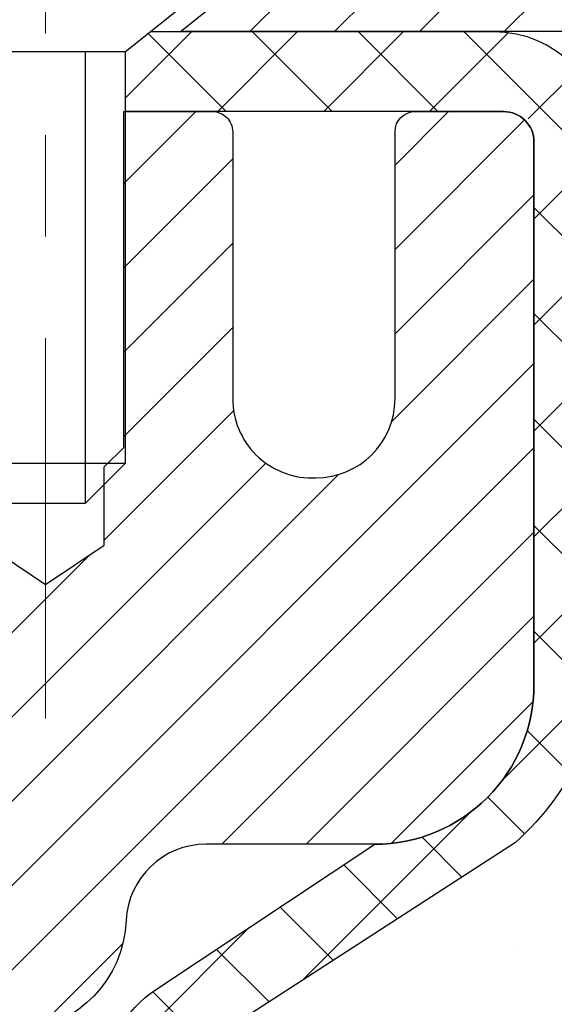
# Model space of a CAD drawing. Extents: x -308 to 3254, y -284 to 1977.
# Drawn here: x 14 to 14, y 11 to 12 of the extents above; entities that cross this region are included whole.
import ezdxf

# ---------------------------------------------------------------- set-up
doc = ezdxf.new("R2010")
doc.units = 0
doc.header["$LTSCALE"] = 5
doc.header["$MEASUREMENT"] = 0
doc.linetypes.add('CENTERX2', pattern=[4, 2.5, -0.5, 0.5, -0.5])
for name, color, linetype, lineweight in [('CAPPING STRIP - H', 251, 'CONTINUOUS', 15), ('CAPPING STRIP - L', 7, 'CONTINUOUS', 25), ('CENTERLINE - L', 1, 'CENTERX2', 18), ('CONCRETE - H', 130, 'CONTINUOUS', 9), ('MIG RETAINER - H', 251, 'CONTINUOUS', 20), ('MIG RETAINER - L', 7, 'CONTINUOUS', 30), ('PVC SIDESHEET - H', 170, 'CONTINUOUS', 20), ('PVC SIDESHEET - L', 150, 'CONTINUOUS', 25), ('SCREW - L', 1, 'CONTINUOUS', 25), ('TEXT - 4', 241, 'CONTINUOUS', 25)]:
    doc.layers.add(name, color=color, linetype=linetype, lineweight=lineweight)
doc.styles.add('ROMANS', font='romans', dxfattribs={"width": 0.9})
doc.dimstyles.get("Standard").update_dxf_attribs({"dimtxt": 0.18, "dimasz": 0.18, "dimexe": 0.18, "dimexo": 0.0625, "dimgap": 0.09, "dimtad": 0, "dimtih": 1, "dimtoh": 1, "dimdec": 4, "dimzin": 0, "dimdsep": 46, "dimtxsty": 'Standard', "dimcen": 0.09, "dimadec": 0, "dimazin": 0, "dimtfac": 1, "dimtdec": 4, "dimtofl": 0, "dimtmove": 0, "dimatfit": 3, "dimfxl": 1, "dimtolj": 1, "dimtzin": 0, "dimarcsym": 0})

msp = doc.modelspace()

# ---------------------------------------------------------------- hatches: boundary and pattern name
at = {"layer": 'CAPPING STRIP - H'}
h = msp.add_hatch(dxfattribs=at)
h.set_pattern_fill('ANSI31', color=256, scale=0.47244, angle=90, style=0)
h.set_pattern_definition([(45.00000000000001, (-982.8254424588108, 428.8187433658852), (0.04175819096297156, -0.04175819096297156), [])])
edge = h.paths.add_edge_path()
edge.add_line((13.23639698471399, 11.64688983210492), (13.21879022067318, 11.7437270343306))
edge.add_line((13.21879022067307, 11.7437270343306), (13.42310026049412, 11.78087431429877))
edge.add_arc((13.4477497301543, 11.64530223118742), 0.1377947244043846, 90.00000000099271, 100.30484647022479, ccw=False)
edge.add_line((13.44774973015203, 11.7830969555918), (13.68259707106355, 11.7830969555918))
edge.add_line((13.68259707106355, 11.7830969555918), (13.80562807500129, 11.68467215244156))
edge.add_line((13.80562807500129, 11.68467215244156), (13.44774973015203, 11.68467215244156))
edge.add_arc((13.44774973015498, 11.64530223117428), 0.03936992126728001, 90.00000000430171, 100.3048464714298)
edge.add_line((13.44070702453539, 11.68403711207183), (13.23639698471399, 11.64688983210492))
edge = h.paths.add_edge_path()
edge.add_arc((14.46999549626341, 11.64530223118145), 0.03936992126011774, 359.9999999998346, 449.9999999998345)
edge.add_line((14.46999549626364, 11.68467215244156), (14.07137504350587, 11.68467215244156))
edge.add_line((14.07137504350587, 11.68467215244156), (14.19440604744361, 11.7830969555918))
edge.add_line((14.19440604744361, 11.7830969555918), (14.50936541752318, 11.7830969555918))
edge.add_arc((14.50936541752296, 11.68467215244168), 0.09842480315012381, -6.622258297284134e-11, 89.99999999993378, ccw=False)
edge.add_line((14.60779022067319, 11.68467215244156), (14.60779022067319, 11.13349325480111))
edge.add_line((14.60779022067319, 11.13349325480111), (14.50936541752318, 11.13349325480111))
edge.add_line((14.50936541752318, 11.13349325480111), (14.50936541752364, 11.64530223118133))
at = {"layer": 'CONCRETE - H'}
h = msp.add_hatch(dxfattribs=at)
h.set_pattern_fill('AR-CONC', color=256, scale=0.19)
h.set_pattern_definition([(49.99999999999999, (0, 0), (1.362794346941432, -0.1192290564669307), [0.1425, -1.5675]), (355, (0, 0), (-0.2636275338647, 1.429165054030022), [0.114, -1.254]), (100.45144446, (0.1135661939, -0.0099357536), (1.099166808781513, 1.309935982840396), [0.1211063648, -1.3321700128]), (46.18420000000002, (0, 0.38), (2.027758528275987, -0.3144866335068454), [0.21375, -2.351249999999999]), (96.63563549, (0.1689798155, 0.3537927167), (1.775857696781034, 1.850825341471646), [0.1816596498, -1.998256144]), (351.1841639899999, (0, 0.38), (1.775857695604069, 1.850825340512981), [0.171, -1.8810000019]), (21, (0.19, 0.285), (1.134123399025077, -0.7649758922641438), [0.1425, -1.5675]), (326.0000000000001, (0.19, 0.285), (0.4622991306510053, 1.377785085589021), [0.114, -1.254]), (71.45144474, (0.2845102826, 0.2212520094), (1.596422515786945, 0.6128091903320723), [0.121106361, -1.3321700128]), (37.50000000000001, (0, 0), (0.02310372510285227, 0.6324983222794919), [0, -1.2388, 0, -1.273, 0, -1.25875]), (7.499999999999999, (0, 0), (0.4998321211400824, 0.7493822525764845), [0, -0.7258, 0, -1.2103, 0, -0.47975]), (327.5, (-0.4237, 0), (1.014262628727577, -0.04285425629532154), [0, -0.475, 0, -1.482, 0, -1.9665]), (317.5, (-0.6137, 0), (1.108053721750534, 0.1901994664314037), [0, -0.6175, 0, -0.9842, 0, -1.3965])])
edge = h.paths.add_edge_path()
edge.add_spline(control_points=[(20.53612411136552, 7.781041045780896), (20.86399460803932, 7.974762164511432), (21.52555842310956, 8.365644795510761), (21.83267205415899, 9.576492524404884), (23.549757573178, 9.936209578308635), (23.02974120225312, 11.08933606599514), (22.71688014566411, 11.78309955401345)], knot_values=[0, 0, 0, 0, 1.104262413189037, 2.228135993689321, 3.409157915885761, 5.192823315062696, 5.192823315062696, 5.192823315062696, 5.192823315062696], degree=3, periodic=0)
edge.add_line((22.71688014566539, 11.78309955401345), (16.92491001575081, 11.78309955401362))
edge.add_line((16.92491001575081, 11.78309955401367), (16.92491001575081, 11.7830338689444))
edge.add_line((16.92491001575081, 11.78303386894434), (14.85779022067319, 11.78303386894446))
edge.add_line((14.85779022067319, 11.78303386894446), (14.85779022067322, 11.15853953969098))
edge.add_arc((14.7790500631929, 11.15853953969098), 0.07874015748031127, -90.00000000000512, 2.0691004465334117e-11, ccw=False)
edge.add_line((14.7790500631929, 11.07979938221068), (14.58023116555498, 11.07979938221068))
edge.add_line((14.58023116555498, 11.07979938221068), (14.49048746064614, 11.07979938221045))
edge.add_arc((14.22374162969686, 11.08441799385058), 0.2667858127830158, 311.81666379802084, 359.00804255048917, ccw=False)
edge.add_line((14.40162087159067, 10.88558729902307), (14.08640293113498, 10.68163906754999))
edge.add_arc((14.10840384787457, 10.64801509238895), 0.04018223541578067, 123.1976184152216, 185.689036236101)
edge.add_line((14.06841952777083, 10.64403185390107), (14.16684452777051, 10.64403185390118))
edge.add_line((14.16684452777051, 10.64403185390118), (14.16684452777051, 10.45479680504251))
edge.add_arc((14.20621452777057, 10.45479680504251), 0.03937000000006208, 180, 252.6976227630205)
edge.add_line((14.19450531940035, 10.41720835815589), (14.21177826049367, 10.41068236136105))
edge.add_line((14.21177826049367, 10.41068236136105), (14.2289548566682, 10.40396798129267))
edge.add_line((14.2289548566682, 10.40396798129267), (14.24593876300466, 10.39687683467717))
edge.add_line((14.24593876300466, 10.39687683467717), (14.26263363458426, 10.38922053824113))
edge.add_line((14.26263363458426, 10.38922053824113), (14.27894312648775, 10.38081070871094))
edge.add_line((14.27894312648775, 10.38081070871094), (14.29478204081258, 10.37149513698999))
edge.add_line((14.29478204081258, 10.37149513698999), (14.31012257012273, 10.36130785691027))
edge.add_line((14.31012257012273, 10.36130785691027), (14.32495532428854, 10.35034266995011))
edge.add_line((14.32495532428854, 10.35034266995011), (14.33927092170981, 10.33869340526506))
edge.add_line((14.33927092170981, 10.33869340526506), (14.35305997730458, 10.32645384078408))
edge.add_line((14.35305997730458, 10.32645384078408), (14.36631125648816, 10.31369053918682))
edge.add_line((14.36631125648816, 10.31369053918682), (14.37900863804086, 10.30039815630117))
edge.add_line((14.37900863804086, 10.30039815630117), (14.39113876563439, 10.28657008021717))
edge.add_line((14.39113876563439, 10.28657008021717), (14.40270155622417, 10.27223871103216))
edge.add_line((14.40270155622417, 10.27223871103216), (14.41370001730567, 10.25744553236687))
edge.add_line((14.41370001730567, 10.25744553236687), (14.42413715637505, 10.24223202784206))
edge.add_line((14.42413715637505, 10.24223202784206), (14.43401598092825, 10.22663968107865))
edge.add_line((14.43401598092825, 10.22663968107865), (14.44333949846074, 10.21070997569727))
edge.add_line((14.44333949846074, 10.21070997569727), (14.45211078010217, 10.19448435344337))
edge.add_line((14.45211078010217, 10.19448435344337), (14.46033802465783, 10.17800088168381))
edge.add_line((14.46033802465783, 10.17800088168381), (14.46803824036621, 10.16129183054623))
edge.add_line((14.46803824036621, 10.16129183054623), (14.47522930375064, 10.14438889876497))
edge.add_line((14.47522930375064, 10.14438889876497), (14.48192956797172, 10.12732229957247))
edge.add_line((14.48192956797172, 10.12732229957247), (14.48816194373259, 10.11010804203504))
edge.add_line((14.48816194373259, 10.11010804203504), (14.49395187383877, 10.092754243599))
edge.add_line((14.49395187383877, 10.092754243599), (14.49932482823849, 10.07526893711427))
edge.add_line((14.49932482823849, 10.07526893711427), (14.50430627688112, 10.0576601554307))
edge.add_line((14.50430627688112, 10.0576601554307), (14.50892168971492, 10.03993593139829))
edge.add_line((14.50892168971492, 10.03993593139829), (14.51319653668881, 10.02210429786679))
edge.add_line((14.51319653668881, 10.02210429786679), (14.5171562877517, 10.00417328768633))
edge.add_line((14.5171562877517, 10.00417328768633), (14.5208264128523, 9.98615093370664))
edge.add_line((14.5208264128523, 9.98615093370664), (14.52423238193907, 9.968045268777686))
edge.add_line((14.52423238193907, 9.968045268777686), (14.52739966496117, 9.949864325749317))
edge.add_line((14.52739966496117, 9.949864325749317), (14.53035373186705, 9.93161613747155))
edge.add_line((14.53035373186705, 9.93161613747155), (14.53312005260565, 9.913308736794178))
edge.add_line((14.53312005260565, 9.913308736794178), (14.53572409712589, 9.89495015656722))
edge.add_line((14.53572409712589, 9.89495015656722), (14.53819133537601, 9.876548429640465))
edge.add_line((14.53819133537601, 9.876548429640465), (14.54054723730516, 9.858111588863935))
edge.add_line((14.54054723730516, 9.858111588863935), (14.54281727286204, 9.83964766708742))
edge.add_line((14.54281727286204, 9.83964766708742), (14.54502691199556, 9.821164697160825))
edge.add_line((14.54502691199556, 9.821164697160825), (14.54720162465398, 9.80267071193417))
edge.add_line((14.54720162465398, 9.80267071193417), (14.54720162465398, 9.788935379604126))
edge.add_line((14.54720162465398, 9.788935379604126), (14.54502691199534, 9.770441394377471))
edge.add_line((14.54502691199534, 9.770441394377471), (14.54281727286204, 9.75195842445099))
edge.add_line((14.54281727286204, 9.75195842445099), (14.54054723730516, 9.733494502674475))
edge.add_line((14.54054723730516, 9.733494502674475), (14.53819133537601, 9.715057661897887))
edge.add_line((14.53819133537601, 9.715057661897887), (14.53572409712589, 9.69665593497119))
edge.add_line((14.53572409712589, 9.69665593497119), (14.53312005260565, 9.678297354744174))
edge.add_line((14.53312005260565, 9.678297354744174), (14.53035373186705, 9.659989954066859))
edge.add_line((14.53035373186705, 9.659989954066859), (14.52739966496117, 9.641741765789035))
edge.add_line((14.52739966496117, 9.641741765789035), (14.52423238193907, 9.623560822760723))
edge.add_line((14.52423238193907, 9.623560822760723), (14.5208264128523, 9.60545515783177))
edge.add_line((14.5208264128523, 9.60545515783177), (14.5171562877517, 9.587432803852025))
edge.add_line((14.5171562877517, 9.587432803852025), (14.51319653668881, 9.569501793671506))
edge.add_line((14.51319653668881, 9.569501793671506), (14.50892168971492, 9.55167016014012))
edge.add_line((14.50892168971492, 9.55167016014012), (14.50430627688112, 9.533945936107656))
edge.add_line((14.50430627688112, 9.533945936107656), (14.49932482823849, 9.516337154424136))
edge.add_line((14.49932482823849, 9.516337154424136), (14.49395187383877, 9.49885184793935))
edge.add_line((14.49395187383877, 9.49885184793935), (14.48816194373259, 9.481498049503315))
edge.add_line((14.48816194373259, 9.481498049503315), (14.48192956797172, 9.464283791965883))
edge.add_line((14.48192956797172, 9.464283791965883), (14.47522930375064, 9.447217192773437))
edge.add_line((14.47522930375064, 9.447217192773437), (14.46803824036621, 9.43031426099212))
edge.add_line((14.46803824036621, 9.43031426099212), (14.46033802465783, 9.413605209854538))
edge.add_line((14.46033802465783, 9.413605209854538), (14.45211078010217, 9.397121738094981))
edge.add_line((14.45211078010217, 9.397121738094981), (14.44333949846074, 9.380896115841082))
edge.add_line((14.44333949846074, 9.380896115841082), (14.43401598092825, 9.364966410459758))
edge.add_line((14.43401598092825, 9.364966410459758), (14.42413715637505, 9.349374063696288))
edge.add_line((14.42413715637505, 9.349374063696288), (14.41370001730567, 9.334160559171536))
edge.add_line((14.41370001730567, 9.334160559171536), (14.40270155622417, 9.31936738050625))
edge.add_line((14.40270155622417, 9.31936738050625), (14.39113876563439, 9.305036011321235))
edge.add_line((14.39113876563439, 9.305036011321235), (14.37900863804086, 9.291207935237239))
edge.add_line((14.37900863804086, 9.291207935237239), (14.36631125648816, 9.277915552351473))
edge.add_line((14.36631125648816, 9.277915552351473), (14.35305997730458, 9.26515225075427))
edge.add_line((14.35305997730458, 9.26515225075427), (14.33927092170981, 9.252912686273348))
edge.add_line((14.33927092170981, 9.252912686273348), (14.32495532428854, 9.2412634215883))
edge.add_line((14.32495532428854, 9.2412634215883), (14.31012257012273, 9.23029823462808))
edge.add_line((14.31012257012273, 9.23029823462808), (14.29478204081258, 9.220110954548417))
edge.add_line((14.29478204081258, 9.220110954548417), (14.27894312648797, 9.210795382827413))
edge.add_line((14.27894312648797, 9.210795382827413), (14.26263363458426, 9.20238555329722))
edge.add_line((14.26263363458426, 9.20238555329722), (14.24593876300466, 9.194729256861123))
edge.add_line((14.24593876300466, 9.194729256861123), (14.2289548566682, 9.187638110245686))
edge.add_line((14.2289548566682, 9.187638110245686), (14.21177826049367, 9.180923730177298))
edge.add_line((14.21177826049367, 9.180923730177298), (14.19450531940035, 9.174397733382463))
edge.add_arc((14.20621452777081, 9.136809286496131), 0.03936999999983728, 107.3023772374407, 180.000000000455)
edge.add_line((14.16684452777096, 9.136809286495847), (14.16684452777051, 8.529685554288207))
edge.add_arc((14.2062145277705, 8.529685554288207), 0.03936999999999102, 179.9999999999586, 269.9999999999586)
edge.add_line((14.20621452777047, 8.490315554288188), (15.91711963025452, 8.490315554288244))
edge.add_arc((15.91711963025452, 8.529685554288093), 0.03936999999984891, 270, 315)
edge.add_line((15.94495842422972, 8.501846760312887), (16.06142494836237, 8.618313284445307))
edge.add_arc((16.31112692266957, 8.368611310138292), 0.35313191861645, 103.90200089105451, 135.0000000000212, ccw=False)
edge.add_arc((16.59514470643305, 7.243041652644749), 1.513979318245772, 73.47971400647089, 104.1013210208508, ccw=False)
edge.add_arc((16.8896961088405, 8.368611310144544), 0.3531319186087821, 44.99999999980099, 67.35624191507509, ccw=False)
edge.add_line((17.13939808314305, 8.618313284445364), (17.2558646072757, 8.50184676031283))
edge.add_arc((17.2837034012509, 8.52968555428798), 0.03936999999982232, 224.9999999999781, 270.0000000000103)
edge.add_line((17.2837034012509, 8.490315554288188), (17.49514478381069, 8.49031555428813))
edge.add_arc((17.49514478381074, 8.370315554288354), 0.1199999999998056, 60.000032678625814, 90.00000000002711, ccw=False)
edge.add_line((17.55514472453817, 8.47423863696325), (18.23523191075027, 8.081590634114761))
edge.add_arc((18.25491691069692, 8.115686054292254), 0.03936999999973784, 240.0000000894354, 270.0000000000931)
edge.add_line((18.25491691069698, 8.07631605429252), (19.16287485172595, 8.07631605429252))
edge.add_line((19.16287485172595, 8.07631605429252), (19.37343875934363, 7.977891054292499))
edge.add_line((19.37343875934363, 7.977891054292499), (20.04312245934349, 7.977891054292499))
edge.add_line((20.04312245934349, 7.977891054292499), (20.04312245934385, 7.781041045779475))
edge.add_line((20.04312245934385, 7.781041045779475), (20.53612411136552, 7.781041045780839))
h.paths.add_polyline_path([(17.21788158541476, 9.472809154458888), (21.64645301398618, 9.472809154458888), (21.64645301398618, 10.43947582112556), (17.21788158541476, 10.43947582112556)], flags=24)
at = {"layer": 'MIG RETAINER - H'}
h = msp.add_hatch(dxfattribs=at)
h.set_pattern_fill('ANSI31', color=256, scale=0.47, style=0)
h.set_pattern_definition([(45, (-927.1609217449864, -426.4784276829097), (-0.04154252339470966, 0.04154252339470967), [])])
h.paths.add_polyline_path([(13.42491001575442, 8.873930545770563), (13.42491001575306, 9.574919952904892), (13.49920635003511, 9.639504770965218), (13.66291001575289, 9.639504770965218), (13.66291001575334, 8.873930545770563)])
edge = h.paths.add_edge_path()
edge.add_arc((14.20491001575144, 11.32293054577279), 0.07799999999997453, 270.0000000004176, 360.0000000000835)
edge.add_line((14.28291001575141, 11.32293054577291), (14.28291001575107, 11.58593054576998))
edge.add_arc((14.30291001575139, 11.58593054577021), 0.02000000000020918, 90.00000000195422, 180.0000000006514, ccw=False)
edge.add_line((14.30291001575048, 11.60593054577031), (14.38991001575036, 11.60593054577218))
edge.add_arc((14.38991001575116, 11.57593054577215), 0.03000000000002956, 2.1719870346714742e-10, 90.0000000013028, ccw=False)
edge.add_line((14.41991001575113, 11.57593054577227), (14.41991001575181, 11.04093054576519))
edge.add_arc((14.26291001575188, 11.04093054576502), 0.1569999999999254, -90.00000000033191, 6.230038707144558e-11, ccw=False)
edge.add_line((14.26291001575098, 10.8839305457651), (14.09664970079368, 10.88393054576595))
edge.add_arc((14.09664970080436, 10.80519086073444), 0.07873968503150763, 90.00000000777618, 177.4144840053407)
edge.add_arc((13.90310724173762, 10.81393054577028), 0.1150000000000118, 275.2124696744472, 357.41448399770064, ccw=False)
edge.add_arc((13.91173792706329, 10.71932340401655), 0.02000000000000517, 160.3257550186187, 275.2124696744299, ccw=False)
edge.add_arc((13.78169096063218, 10.76582101820485), 0.1181095275611714, 340.3257550185371, 642.6342225154141)
edge.add_arc((13.81189912079273, 10.63105563443411), 0.01999999999997829, -10.62152046954941, 102.63422251521388, ccw=False)
edge.add_arc((13.75391001575233, 10.64193054577161), 0.07899999999997757, 270.0000000008245, 349.3784795304081, ccw=False)
edge.add_line((13.75391001575346, 10.56293054577155), (13.67991001575226, 10.56293054577041))
edge.add_arc((13.67991001575248, 10.54593054577047), 0.01699999999999591, 90.00000000076633, 180)
edge.add_line((13.66291001575243, 10.54593054577047), (13.66291001575289, 9.95210132057592))
edge.add_line((13.66291001575289, 9.95210132057592), (13.49920635003511, 9.952101320575863))
edge.add_line((13.49920635003511, 9.952101320575807), (13.42491001575306, 10.01668613863608))
edge.add_line((13.42491001575306, 10.01668613863613), (13.42491001575112, 11.57593054576954))
edge.add_arc((13.45491001575098, 11.57593054576954), 0.02999999999985903, 90.00000000043423, 180.0000000001086, ccw=False)
edge.add_line((13.45491001575076, 11.60593054576951), (13.51991001575092, 11.60593054577014))
edge.add_arc((13.51991001575104, 11.5859305457701), 0.02000000000003865, 1.6291323845507577e-10, 90.00000000065143, ccw=False)
edge.add_line((13.53991001575102, 11.58593054577021), (13.53991001575136, 11.32293054576876))
edge.add_arc((13.61791001575145, 11.32293054576881), 0.07799999999997453, 180.0000000000835, 270.0000000004176)
edge.add_line((13.6179100157519, 11.24493054576884), (13.62191001575192, 11.24493054576884))
edge.add_arc((13.62191001575158, 11.32293054576881), 0.07799999999997453, 270.000000000334, 360.0000000000835)
edge.add_line((13.69991001575133, 11.32293054576893), (13.69991001575099, 11.58593054576959))
edge.add_arc((13.71991001575108, 11.58593054576964), 0.01999999999998181, 90.00000000032571, 180, ccw=False)
edge.add_line((13.71991001575086, 11.60593054576962), (13.86135666380719, 11.60593054577059))
edge.add_line((13.8613566638073, 11.60593054577053), (13.8613566638073, 11.2750353395533))
edge.add_line((13.8613566638073, 11.27503533955336), (13.88064222620503, 11.25570473265149))
edge.add_line((13.88064222620503, 11.25570473265144), (13.88064222620503, 11.17856248306616))
edge.add_line((13.88064222620503, 11.17856248306622), (13.93849891339366, 11.13999135827326))
edge.add_line((13.93849891339366, 11.13999135827326), (13.99635560058229, 11.17856248306622))
edge.add_line((13.99635560058229, 11.17856248306622), (13.99635560058229, 11.25570473265149))
edge.add_line((13.99635560058229, 11.25570473265144), (14.01564116297911, 11.27499029504746))
edge.add_line((14.01564116297911, 11.27499029504746), (14.01564116297911, 11.60593054577053))
edge.add_line((14.01564116297911, 11.60593054577053), (14.10291001575112, 11.6059305457707))
edge.add_arc((14.10291001575112, 11.58593054577078), 0.01999999999998181, 0, 90, ccw=False)
edge.add_line((14.1229100157511, 11.58593054577078), (14.12291001575144, 11.32293054577268))
edge.add_arc((14.20091001575153, 11.32293054577279), 0.07800000000008822, 180.0000000000835, 270.000000000334)
edge.add_line((14.20091001575199, 11.24493054577282), (14.20491001575201, 11.24493054577282))
at = {"layer": 'PVC SIDESHEET - H'}
h = msp.add_hatch(dxfattribs=at)
h.set_pattern_fill('ANSI37', color=256, scale=0.59055, style=0)
h.set_pattern_definition([(45, (-175.4177071539093, -153.5958373496696), (-0.05219773870371446, 0.05219773870371446), []), (135, (-175.4177071539093, -153.5958373496696), (-0.05219773870371446, -0.05219773870371446), [])])
edge = h.paths.add_edge_path()
edge.add_arc((14.10778952777102, 9.214306454632307), 0.1102360000001212, 100.6398328217573, 179.9999999999557, ccw=False)
edge.add_line((14.08743614178681, 9.322647192007523), (14.10775395846824, 9.326993185069554))
edge.add_line((14.10775395846824, 9.326993185069554), (14.12789734106261, 9.3317556478912))
edge.add_line((14.12789734106261, 9.3317556478912), (14.14769185548241, 9.337351050232016))
edge.add_line((14.14769185548241, 9.337351050232016), (14.16696306764103, 9.344195861851503))
edge.add_line((14.16696306764103, 9.344195861851503), (14.18553803973052, 9.352698788602751))
edge.add_line((14.18553803973052, 9.352698788602751), (14.20329433797858, 9.363006480664225))
edge.add_line((14.20329433797858, 9.363006480664225), (14.22017101676281, 9.374946538082199))
edge.add_line((14.22017101676281, 9.374946538082199), (14.23611085026866, 9.388327259543743))
edge.add_line((14.23611085026866, 9.388327259543743), (14.25105661268137, 9.402956943736157))
edge.add_line((14.25105661268137, 9.402956943736157), (14.2649510781857, 9.418643889346342))
edge.add_line((14.2649510781857, 9.418643889346342), (14.2777370209669, 9.435196395061595))
edge.add_line((14.2777370209669, 9.435196395061595), (14.28936835196075, 9.45243323082137))
edge.add_line((14.28936835196075, 9.45243323082137), (14.29988429356328, 9.470253380071867))
edge.add_line((14.29988429356328, 9.470253380071867), (14.30936351292891, 9.48859291391885))
edge.add_line((14.30936351292891, 9.48859291391885), (14.31788489067478, 9.507388104175092))
edge.add_line((14.31788489067478, 9.507388104175092), (14.32552730741801, 9.526575222653136))
edge.add_line((14.32552730741801, 9.526575222653136), (14.33236964377554, 9.546090541165583))
edge.add_line((14.33236964377554, 9.546090541165583), (14.33849078036471, 9.565870331525147))
edge.add_line((14.33849078036471, 9.565870331525147), (14.34396959780267, 9.58585086554443))
edge.add_line((14.34396959780267, 9.58585086554443), (14.34888497670633, 9.605968415036145))
edge.add_line((14.34888497670633, 9.605968415036145), (14.35331520187989, 9.62616048315077))
edge.add_line((14.35331520187989, 9.62616048315077), (14.35732486513527, 9.646392871677037))
edge.add_line((14.35732486513527, 9.646392871677037), (14.36096487124038, 9.666659668750057))
edge.add_line((14.36096487124038, 9.666659668750057), (14.36428553033986, 9.686956191384681))
edge.add_line((14.36428553033986, 9.686956191384681), (14.36733715257762, 9.707277756595758))
edge.add_line((14.36733715257762, 9.707277756595758), (14.37017004809783, 9.727619681398082))
edge.add_line((14.37017004809783, 9.727619681398082), (14.37283452704489, 9.74797728280656))
edge.add_line((14.37283452704489, 9.74797728280656), (14.37538089956317, 9.768345877835927))
edge.add_line((14.37538089956317, 9.768345877835927), (14.3778594757969, 9.788720783501034))
edge.add_arc((14.31923068947123, 9.79580304576892), 0.05905499999875565, 353.1121365472101, 366.887863453207)
edge.add_line((14.37785947579684, 9.802885308037261), (14.37538089956317, 9.823260213702369))
edge.add_line((14.37538089956317, 9.823260213702369), (14.37283452704489, 9.843628808731793))
edge.add_line((14.37283452704489, 9.843628808731793), (14.37017004809783, 9.863986410140214))
edge.add_line((14.37017004809783, 9.863986410140214), (14.36733715257762, 9.884328334942595))
edge.add_line((14.36733715257762, 9.884328334942595), (14.36428553033986, 9.904649900153672))
edge.add_line((14.36428553033986, 9.904649900153672), (14.36096487124038, 9.924946422788295))
edge.add_line((14.36096487124038, 9.924946422788295), (14.35732486513527, 9.945213219861316))
edge.add_line((14.35732486513527, 9.945213219861316), (14.35331520187989, 9.965445608387526))
edge.add_line((14.35331520187989, 9.965445608387526), (14.34888497670633, 9.985637676502208))
edge.add_line((14.34888497670633, 9.985637676502208), (14.34396959780267, 10.00575522599387))
edge.add_line((14.34396959780267, 10.00575522599387), (14.33849078036471, 10.02573576001321))
edge.add_line((14.33849078036471, 10.02573576001321), (14.33236964377554, 10.04551555037277))
edge.add_line((14.33236964377554, 10.04551555037277), (14.32552730741801, 10.06503086888527))
edge.add_line((14.32552730741801, 10.06503086888527), (14.31788489067478, 10.08421798736326))
edge.add_line((14.31788489067478, 10.08421798736326), (14.30936351292891, 10.10301317761945))
edge.add_line((14.30936351292891, 10.10301317761945), (14.29988429356328, 10.12135271146649))
edge.add_line((14.29988429356328, 10.12135271146649), (14.28936835196075, 10.13917286071698))
edge.add_line((14.28936835196075, 10.13917286071698), (14.2777370209669, 10.15640969647676))
edge.add_line((14.2777370209669, 10.15640969647676), (14.2649510781857, 10.17296220219201))
edge.add_line((14.2649510781857, 10.17296220219201), (14.25105661268137, 10.18864914780225))
edge.add_line((14.25105661268137, 10.18864914780225), (14.23611085026866, 10.20327883199455))
edge.add_line((14.23611085026866, 10.20327883199455), (14.22017101676281, 10.21665955345615))
edge.add_line((14.22017101676281, 10.21665955345615), (14.20329433797858, 10.22859961087413))
edge.add_line((14.20329433797858, 10.22859961087413), (14.18553803973052, 10.23890730293566))
edge.add_line((14.18553803973052, 10.23890730293566), (14.16696306764103, 10.24741022968679))
edge.add_line((14.16696306764103, 10.24741022968679), (14.14769185548241, 10.25425504130634))
edge.add_line((14.14769185548241, 10.25425504130634), (14.12789734106261, 10.2598504436471))
edge.add_line((14.12789734106261, 10.2598504436471), (14.10775395846824, 10.26461290646874))
edge.add_line((14.10775395846824, 10.26461290646874), (14.08743614178681, 10.26895889953083))
edge.add_arc((14.10778952777083, 10.37729963690593), 0.1102360000000348, 179.9999999999852, 259.3601671783279, ccw=False)
edge.add_line((13.9975535277708, 10.37729963690599), (13.99755352777103, 10.57471261370414))
edge.add_line((13.99755352777103, 10.57471261370414), (13.99755352777089, 10.64858441002103))
edge.add_arc((14.10778952777078, 10.64858441002166), 0.1102359999998868, 122.9031521394717, 180.000000000325, ccw=False)
edge.add_line((14.04790705719026, 10.74113745110161), (14.26236106940794, 10.88356596591164))
edge.add_arc((14.26228796958216, 11.04118820572499), 0.1576222567639533, 270.026571828978, 359.9063404171428)
edge.add_line((14.41991001575181, 11.04093054576525), (14.42078102776807, 11.58231015245131))
edge.add_arc((14.39715902776796, 11.58231015245109), 0.02362200000011683, 4.136256024641267e-10, 90.00000000024127)
edge.add_line((14.39715902776786, 11.60593215245125), (14.0172385280043, 11.60593215245017))
edge.add_line((14.0172385280043, 11.60593215245017), (14.0172385280043, 11.66498726799635))
edge.add_line((14.0172385280043, 11.66498726799635), (14.04184463356179, 11.68467215244242))
edge.add_line((14.04184463356179, 11.68467215244242), (14.38025146064447, 11.68467215244333))
edge.add_arc((14.38025146064479, 11.57443615244334), 0.1102359999999578, 1.6251533452305011e-10, 90.00000000015882, ccw=False)
edge.add_line((14.49048746064474, 11.57443615244368), (14.49048746064605, 11.08427965245151))
edge.add_arc((14.22393102776928, 11.08427965245095), 0.2665564328767616, -48.19385059350918, 1.1607426131376997e-10, ccw=False)
edge.add_line((14.40162087159067, 10.88558729902307), (14.08640293113501, 10.68163906755005))
edge.add_arc((14.10778952777081, 10.64858441002137), 0.03936999999998185, 122.9031521392644, 180.0000000001241)
edge.add_line((14.06841952777083, 10.64858441002131), (14.06841952777106, 10.57471261370414))
edge.add_line((14.06841952777106, 10.57471261370414), (14.06841952777091, 10.39225451274511))
edge.add_arc((14.12747452777164, 10.39225451274562), 0.0590550000007255, 180.0000000004964, 253.6672662413932)
edge.add_line((14.11086737528282, 10.3355826898413), (14.13415050229602, 10.32865308765791))
edge.add_line((14.13415050229602, 10.32865308765791), (14.15720810226773, 10.32139292331031))
edge.add_line((14.15720810226773, 10.32139292331031), (14.17988388245678, 10.31357311355235))
edge.add_line((14.17988388245678, 10.31357311355235), (14.20202155012223, 10.30496457513799))
edge.add_line((14.20202155012223, 10.30496457513799), (14.22346481252291, 10.29533822482107))
edge.add_line((14.22346481252291, 10.29533822482107), (14.24405737691765, 10.28446497935572))
edge.add_line((14.24405737691765, 10.28446497935572), (14.26364295056575, 10.27211575549579))
edge.add_line((14.26364295056575, 10.27211575549579), (14.28206527212362, 10.25806155795355))
edge.add_line((14.28206527212362, 10.25806155795355), (14.2992103539236, 10.24219181776787))
edge.add_line((14.2992103539236, 10.24219181776787), (14.31509001333663, 10.22474839874756))
edge.add_line((14.31509001333663, 10.22474839874756), (14.32973936471146, 10.20603842932472))
edge.add_line((14.32973936471146, 10.20603842932472), (14.34319352239683, 10.18636903793127))
edge.add_line((14.34319352239683, 10.18636903793127), (14.35548791995845, 10.16604527774722))
edge.add_line((14.35548791995845, 10.16604527774722), (14.3666736003988, 10.14527072378773))
edge.add_line((14.3666736003988, 10.14527072378773), (14.37682395787758, 10.12410364446457))
edge.add_line((14.37682395787758, 10.12410364446457), (14.3860134167314, 10.10258911264326))
edge.add_line((14.3860134167314, 10.10258911264326), (14.39431132445381, 10.08075753825311))
edge.add_line((14.39431132445381, 10.08075753825311), (14.40178476793741, 10.058632802156))
edge.add_line((14.40178476793741, 10.058632802156), (14.40850082372683, 10.03623875532485))
edge.add_line((14.40850082372683, 10.03623875532485), (14.41452656836552, 10.01359924873246))
edge.add_line((14.41452656836552, 10.01359924873246), (14.4199290783981, 9.990738133351542))
edge.add_line((14.4199290783981, 9.990738133351542), (14.42477543036804, 9.967679260155066))
edge.add_line((14.42477543036804, 9.967679260155066), (14.42913270081951, 9.944446480115786))
edge.add_line((14.42913270081951, 9.944446480115786), (14.43306796629687, 9.921063644206455))
edge.add_line((14.43306796629687, 9.921063644206455), (14.43664830334384, 9.897554603400053))
edge.add_line((14.43664830334384, 9.897554603400053), (14.43994078850434, 9.87394320866916))
edge.add_line((14.43994078850434, 9.87394320866916), (14.44301249832299, 9.850253310986815))
edge.add_line((14.44301249832299, 9.850253310986815), (14.44593050934324, 9.826508761325712))
edge.add_line((14.44593050934324, 9.826508761325712), (14.44876189810935, 9.802733410658774))
edge.add_arc((14.39011496240246, 9.795803045769489), 0.05905500000259294, -6.7394427279822935, 6.739442727287894, ccw=False)
edge.add_line((14.44876189810927, 9.788872680879521), (14.44593050934324, 9.765097330212583))
edge.add_line((14.44593050934324, 9.765097330212583), (14.44301249832299, 9.74135278055148))
edge.add_line((14.44301249832299, 9.74135278055148), (14.43994078850434, 9.717662882869135))
edge.add_line((14.43994078850434, 9.717662882869135), (14.43664830334384, 9.694051488138243))
edge.add_line((14.43664830334384, 9.694051488138243), (14.43306796629687, 9.67054244733184))
edge.add_line((14.43306796629687, 9.67054244733184), (14.42913270081951, 9.64715961142251))
edge.add_line((14.42913270081951, 9.64715961142251), (14.42477543036804, 9.62392683138323))
edge.add_line((14.42477543036804, 9.62392683138323), (14.4199290783981, 9.600867958186754))
edge.add_line((14.4199290783981, 9.600867958186754), (14.41452656836552, 9.578006842805834))
edge.add_line((14.41452656836552, 9.578006842805834), (14.40850082372683, 9.55536733621345))
edge.add_line((14.40850082372683, 9.55536733621345), (14.40178476793741, 9.532973289382298))
edge.add_line((14.40178476793741, 9.532973289382298), (14.39431132445381, 9.510848553285186))
edge.add_line((14.39431132445381, 9.510848553285186), (14.3860134167314, 9.489016978895037))
edge.add_line((14.3860134167314, 9.489016978895037), (14.37682395787758, 9.46750244707367))
edge.add_line((14.37682395787758, 9.46750244707367), (14.3666736003988, 9.446335367750564))
edge.add_line((14.3666736003988, 9.446335367750564), (14.35548791995845, 9.42556081379108))
edge.add_line((14.35548791995845, 9.42556081379108), (14.34319352239683, 9.405237053607081))
edge.add_line((14.34319352239683, 9.405237053607081), (14.32973936471146, 9.385567662213688))
edge.add_line((14.32973936471146, 9.385567662213688), (14.3150900133364, 9.366857692790731))
edge.add_line((14.3150900133364, 9.366857692790731), (14.2992103539236, 9.349414273770478))
edge.add_line((14.2992103539236, 9.349414273770478), (14.28206527212362, 9.3335445335848))
edge.add_line((14.28206527212362, 9.3335445335848), (14.26364295056575, 9.319490336042563))
edge.add_line((14.26364295056575, 9.319490336042563), (14.24405737691765, 9.307141112182634))
edge.add_line((14.24405737691765, 9.307141112182634), (14.22346481252291, 9.29626786671723))
edge.add_line((14.22346481252291, 9.29626786671723), (14.20202155012223, 9.286641516400366))
edge.add_line((14.20202155012223, 9.286641516400366), (14.17988388245678, 9.278032977986001))
edge.add_line((14.17988388245678, 9.278032977986001), (14.15720810226773, 9.270213168227983))
edge.add_line((14.15720810226773, 9.270213168227983), (14.13415050229602, 9.262953003880384))
edge.add_line((14.13415050229602, 9.262953003880384), (14.11086737528294, 9.256023401696993))
edge.add_arc((14.12747452777042, 9.199351578792786), 0.05905500000026612, 106.3327337573864, 179.9999999995036)
edge.add_line((14.06841952777015, 9.199351578793298), (13.99755352777012, 9.199351578793298))

# ---------------------------------------------------------------- linework, layer by layer
at = {"layer": 'CAPPING STRIP - L'}
msp.add_lwpolyline([(14.50936541752364, 11.64530223118133, 0.414213562373095), (14.46999549626364, 11.68467215244156), (14.07137504350587, 11.68467215244156), (14.19440604744361, 11.7830969555918), (14.50936541752318, 11.7830969555918, -0.414213562373095), (14.60779022067319, 11.68467215244156), (14.60779022067319, 11.13349325480111), (14.50936541752318, 11.13349325480111)], format="xyb", close=True, dxfattribs=at)
at = {"layer": 'CENTERLINE - L', "ltscale": 0.03}
for p, q in [((13.93849549628655, 11.00769732078736), (13.93849549628655, 11.91072935858288)), ((13.93849549628655, 11.00769732078736), (13.93849549628655, 11.91072935858288)), ((13.93849852776995, 11.00769928248705), (13.93849852776995, 11.91072951421818)), ((13.93849852776995, 11.00769928248705), (13.93849852776995, 11.91072951421818))]:
    msp.add_line(p, q, dxfattribs=at)
at = {"layer": 'MIG RETAINER - L'}
msp.add_lwpolyline([(13.88064222620503, 11.17856248306622), (13.93849891339366, 11.13999135827326), (13.99635560058229, 11.17856248306622), (13.99635560058229, 11.25570473265144), (14.01564116297911, 11.27499029504746), (14.01564116297911, 11.60593054577053), (14.10291001575112, 11.60593054577076, -0.4142135623735612), (14.1229100157511, 11.58593054577078), (14.12291001575156, 11.32293054577268, 0.4142135623747932), (14.20091001575199, 11.24493054577282), (14.20491001575189, 11.24493054577282, 0.4142135623714301), (14.28291001575141, 11.32293054577291), (14.28291001575096, 11.58593054576998, -0.4142135623672345), (14.30291001575048, 11.60593054577031), (14.38991001575047, 11.60593054577224, -0.4142135623789455), (14.41991001575113, 11.57593054577227), (14.41991001575181, 11.04093054576525, -0.414213562375043), (14.26291001575098, 10.8839305457651), (14.09664970079368, 10.88393054576589, 0.4010574505985916), (14.01799017235132, 10.80874284362152, -0.3748896829303737), (13.91355491344777, 10.69940611101582, -0.5479758845004098)], format="xyb", dxfattribs=at)
at = {"layer": 'PVC SIDESHEET - L'}
msp.add_lwpolyline([(13.9975535277708, 10.64858441002103, -0.2544175294253872), (14.04790705719026, 10.74113745110161), (14.26291001575098, 10.8839305457651, 0.4142135623747917), (14.41991001575181, 11.04093054576525), (14.41991001575113, 11.57593054577227, 0.414213562378506), (14.38991001575047, 11.60593054577224), (14.0172385280043, 11.60593215245017), (14.0172385280043, 11.66498726799635), (14.04184463356179, 11.68467215244242), (14.3802514606443, 11.68467215244333, -0.4142135623730909), (14.49048746064474, 11.57443615244368), (14.49048746064611, 11.08427965245151, -0.2134407686008599), (14.40162087159067, 10.88558729902307), (14.0864029311351, 10.68163906755005, 0.2544175294253872)], format="xyb", dxfattribs=at)
at = {"layer": 'SCREW - L'}
for p, q in [((14.0172353383343, 11.66498719181133), (14.16487254305864, 11.7830969555918)), ((13.85975565329451, 11.66498719181133), (14.0172353383343, 11.66498719181133)), ((13.97786541707407, 11.22001180561016), (13.97786541707407, 11.66498719181133)), ((14.0172353383343, 11.25938172687067), (14.0172353383343, 11.66498719181133)), ((13.85975565329429, 11.25938172687073), (14.01723533833407, 11.25938172687073)), ((13.97786541707384, 11.22001180561016), (14.01723533833407, 11.25938172687073)), ((13.89912557455384, 11.22001180561016), (13.97786541707384, 11.22001180561016))]:
    msp.add_line(p, q, dxfattribs=at)

# ---------------------------------------------------------------- leaders
at = {"layer": 'TEXT - 4'}
for points in [[(10.855676032855, 11.587283967926), (13.79432232656228, 18.11089764266234), (14.06310351144094, 18.11089764266234)], [(10.59402248801845, 10.23800745436372), (14.36783516555013, 17.22052901192343), (14.56466139915509, 17.22052901192343)], [(12.39383883437245, 11.5031348120194), (14.88708449744669, 16.67370689959722), (15.09412969161212, 16.67358013875133)]]:
    msp.add_leader(points, dimstyle='Standard', override={"dimtxt": 0.7, "dimasz": 0.2, "dimexe": 0.5, "dimexo": 0.5, "dimtih": 0, "dimtoh": 0, "dimtxsty": 'ROMANS', "dimdle": 0.05, "dimclrd": 256, "dimclre": 256, "dimclrt": 256, "dimtfac": 0.3, "dimlwd": 65535, "dimlwe": 65535}, dxfattribs=at)

doc.saveas('drawing.dxf')
